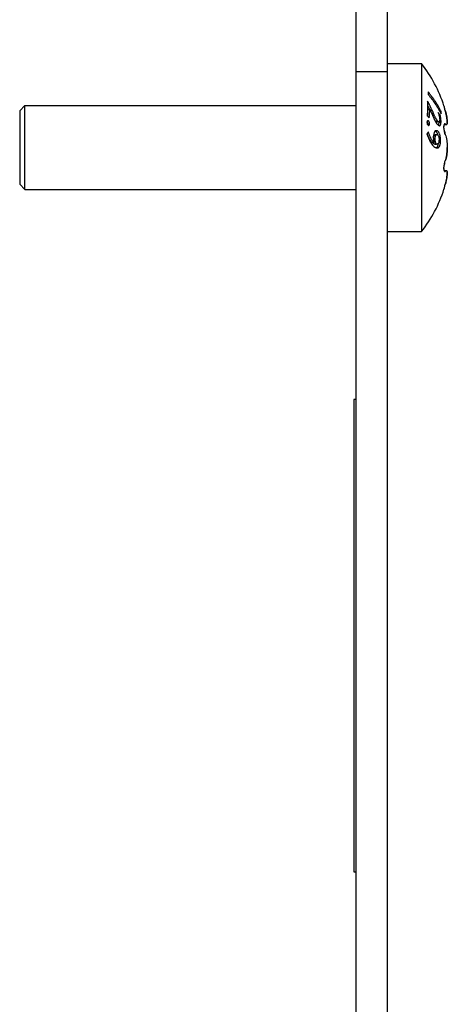
# Model space of a CAD drawing. Units: millimetres. Extents: x -262 to 1802, y -673 to 49.
# Drawn here: x -34 to 7, y -188 to -94 of the extents above; entities that cross this region are included whole.
import ezdxf

# ---------------------------------------------------------------- set-up
doc = ezdxf.new("R2010")
doc.units = ezdxf.units.MM
doc.layers.add('02-Rigging element 2D', color=6, linetype='Continuous')

msp = doc.modelspace()

# ---------------------------------------------------------------- linework, layer by layer
at = {"layer": '02-Rigging element 2D'}
for p, q in [((-1.5, 0), (-1.5, -581.558)), ((1.5, -581.558), (1.5, 0))]:
    msp.add_line(p, q, dxfattribs=at)
at = {"layer": '02-Rigging element 2D', "color": 241}
for p, q in [((1.5, -98), (4.747, -98)), ((4.747, -98), (4.747, -114)), ((1.5, -98.785), (-1.5, -98.785)), ((-33.5, -102.5), (-33, -102)), ((-33, -110), (-33, -102)), ((-33, -102), (-1.5, -102)), ((-33.5, -102.5), (-33.5, -109.5)), ((5.333, -103.802), (5.333, -103.802)), ((6.402, -103.539), (6.219, -103.577)), ((6.387, -103.802), (6.387, -103.802)), ((6.897, -103.802), (7.104, -103.802)), ((7.001, -103.735), (6.923, -103.735)), ((6.897, -108.198), (7.109, -108.198)), ((6.923, -108.265), (7.001, -108.265)), ((-33.5, -109.5), (-33, -110)), ((-33, -110), (-1.5, -110)), ((1.5, -114), (4.747, -114)), ((-1.7, -130), (-1.7, -175)), ((-1.5, -130), (-1.7, -130)), ((-1.7, -175), (-1.5, -175))]:
    msp.add_line(p, q, dxfattribs=at)
for start, end in [(17.80445, 37.97987), (322.02013, 342.19555)]:
    msp.add_arc((-5.5, -106), 13, start, end, dxfattribs=at)
for points, degree in [([(5.385, -100.703), (5.382, -100.779), (5.377, -100.855), (5.371, -100.931)], 3), ([(5.273, -102.975), (5.345, -103.036), (5.413, -103.095), (5.479, -103.154)], 3), ([(5.325, -103.019), (5.341, -102.805), (5.351, -102.593), (5.355, -102.383)], 3), ([(5.355, -102.383), (5.524, -102.327)], 1), ([(5.479, -103.154), (5.505, -102.874), (5.52, -102.6), (5.524, -102.327)], 3), ([(5.709, -102.747), (5.862, -102.703)], 1), ([(6.514, -102.894), (6.453, -102.813), (6.388, -102.729), (6.316, -102.642)], 3), ([(6.408, -102.921), (6.514, -102.894)], 1), ([(6.496, -102.592), (6.611, -102.559)], 1), ([(6.599, -102.79), (6.605, -102.712), (6.609, -102.636), (6.611, -102.559)], 3), ([(5.292, -103.468), (5.386, -103.446)], 1), ([(5.329, -103.822), (5.332, -103.807), (5.336, -103.789), (5.34, -103.766)], 3), ([(5.34, -103.766), (5.509, -103.731)], 1), ([(6.075, -103.494), (6.256, -103.455)], 1), ([(6.274, -103.47), (6.274, -103.47), (6.274, -103.47), (6.274, -103.47)], 3), ([(6.414, -103.579), (6.413, -103.563), (6.413, -103.549), (6.413, -103.535)], 3), ([(6.414, -103.579), (6.6, -103.541)], 1), ([(6.878, -103.989), (6.877, -104), (6.877, -104.012), (6.877, -104.023)], 3), ([(5.386, -104.52), (5.342, -104.581), (5.297, -104.643), (5.249, -104.706)], 3), ([(6.05, -104.767), (6.23, -104.748)], 1), ([(6.108, -104.398), (6.206, -104.384)], 1), ([(6.108, -104.812), (6.108, -104.812), (6.108, -104.812), (6.108, -104.812)], 3), ([(6.909, -104.375), (6.931, -104.515), (6.964, -104.646), (7.001, -104.743)], 3), ([(5.744, -105.513), (5.92, -105.505)], 1), ([(5.871, -105.153), (6.038, -105.14)], 1), ([(5.928, -105.633), (6.107, -105.628)], 1), ([(5.934, -105.639), (5.932, -105.637), (5.93, -105.635), (5.928, -105.633)], 3), ([(5.934, -105.639), (6.113, -105.633)], 1), ([(5.998, -105.68), (6.177, -105.675)], 1), ([(6.113, -105.633), (6.111, -105.631), (6.109, -105.629), (6.107, -105.628)], 3), ([(6.407, -105.342), (6.557, -105.334)], 1), ([(6.929, -107.513), (6.922, -107.549), (6.915, -107.586), (6.909, -107.623)], 3), ([(6.877, -107.977), (6.877, -108.001), (6.878, -108.025), (6.879, -108.047)], 3)]:
    msp.add_open_spline(points, degree=degree, dxfattribs=at)
for points, knots in [([(5.371, -100.931), (5.428, -101.001), (5.487, -101.073), (5.577, -101.188), (5.607, -101.227), (5.645, -101.276), (5.653, -101.287), (5.667, -101.305), (5.673, -101.314), (5.694, -101.341), (5.707, -101.359), (5.83, -101.524), (5.939, -101.679), (6.05, -101.847), (6.054, -101.853), (6.061, -101.865), (6.065, -101.87), (6.076, -101.887), (6.083, -101.898), (6.104, -101.93), (6.118, -101.952), (6.159, -102.015), (6.185, -102.057), (6.259, -102.176), (6.303, -102.251), (6.354, -102.339), (6.364, -102.356), (6.375, -102.375), (6.376, -102.377), (6.379, -102.381), (6.38, -102.384), (6.385, -102.392), (6.388, -102.398), (6.398, -102.414), (6.404, -102.425), (6.434, -102.48), (6.457, -102.522), (6.524, -102.643), (6.563, -102.719), (6.599, -102.79)], [0, 0, 0, 0, 0.125, 0.125, 0.1875, 0.1875, 0.203125, 0.203125, 0.21875, 0.21875, 0.25, 0.25, 0.5, 0.5, 0.507813, 0.507813, 0.515625, 0.515625, 0.53125, 0.53125, 0.5625, 0.5625, 0.625, 0.625, 0.75, 0.75, 0.78125, 0.78125, 0.785156, 0.785156, 0.789063, 0.789063, 0.796875, 0.796875, 0.8125, 0.8125, 0.875, 0.875, 1, 1, 1, 1]), ([(6.611, -102.559), (6.545, -102.429), (6.461, -102.27), (6.35, -102.079), (6.348, -102.077), (6.345, -102.072), (6.344, -102.069), (6.34, -102.062), (6.337, -102.057), (6.328, -102.042), (6.322, -102.032), (6.304, -102.002), (6.292, -101.982), (6.257, -101.923), (6.233, -101.884), (6.198, -101.827), (6.185, -101.807), (6.16, -101.768), (6.148, -101.749), (6.111, -101.691), (6.085, -101.652), (6.008, -101.536), (5.956, -101.459), (5.901, -101.38), (5.901, -101.38), (5.9, -101.379), (5.9, -101.378), (5.898, -101.376), (5.897, -101.374), (5.894, -101.37), (5.892, -101.367), (5.885, -101.357), (5.88, -101.35), (5.865, -101.328), (5.852, -101.311), (5.811, -101.253), (5.778, -101.207), (5.735, -101.149), (5.733, -101.147), (5.729, -101.141), (5.727, -101.138), (5.72, -101.13), (5.716, -101.124), (5.704, -101.108), (5.696, -101.097), (5.671, -101.064), (5.655, -101.043), (5.608, -100.981), (5.577, -100.942), (5.488, -100.83), (5.434, -100.763), (5.385, -100.703)], [0, 0, 0, 0, 0.25, 0.25, 0.253906, 0.253906, 0.257812, 0.257812, 0.265625, 0.265625, 0.28125, 0.28125, 0.3125, 0.3125, 0.375, 0.375, 0.40625, 0.40625, 0.4375, 0.4375, 0.5, 0.5, 0.625, 0.625, 0.626953, 0.626953, 0.628906, 0.628906, 0.632813, 0.632813, 0.640625, 0.640625, 0.65625, 0.65625, 0.6875, 0.6875, 0.75, 0.75, 0.753906, 0.753906, 0.757812, 0.757812, 0.765625, 0.765625, 0.78125, 0.78125, 0.8125, 0.8125, 0.875, 0.875, 1, 1, 1, 1]), ([(5.312, -101.571), (5.322, -101.804), (5.323, -102.035), (5.31, -102.497), (5.296, -102.732), (5.273, -102.975)], [0, 0, 0, 0, 0.5, 0.5, 1, 1, 1, 1]), ([(5.862, -102.703), (5.826, -102.616), (5.784, -102.52), (5.713, -102.362), (5.69, -102.31), (5.646, -102.215), (5.625, -102.17), (5.602, -102.122), (5.599, -102.116), (5.593, -102.104), (5.59, -102.098), (5.582, -102.08), (5.576, -102.068), (5.558, -102.032), (5.547, -102.009), (5.511, -101.938), (5.487, -101.892), (5.46, -101.84), (5.458, -101.836), (5.452, -101.826), (5.45, -101.82), (5.441, -101.805), (5.436, -101.794), (5.418, -101.762), (5.406, -101.74), (5.368, -101.671), (5.341, -101.622), (5.312, -101.571)], [0, 0, 0, 0, 0.25, 0.25, 0.375, 0.375, 0.5, 0.5, 0.515625, 0.515625, 0.53125, 0.53125, 0.5625, 0.5625, 0.625, 0.625, 0.75, 0.75, 0.765625, 0.765625, 0.78125, 0.78125, 0.8125, 0.8125, 0.875, 0.875, 1, 1, 1, 1]), ([(5.502, -102.334), (5.5, -102.329), (5.498, -102.325), (5.485, -102.296), (5.469, -102.262), (5.454, -102.23), (5.444, -102.208), (5.44, -102.199), (5.411, -102.14), (5.377, -102.07), (5.339, -101.995), (5.324, -101.966), (5.321, -101.96)], [0.3628221, 0.3628221, 0.3628221, 0.3628221, 0.375, 0.375, 0.4375, 0.46875, 0.46875, 0.5, 0.5, 0.625, 0.6875, 0.7040955, 0.7040955, 0.7040955, 0.7040955]), ([(7.001, -102.479), (6.966, -102.351), (6.935, -102.237), (6.89, -102.072), (6.877, -102.025), (6.877, -102.025)], [0, 0, 0, 0, 0.0004015534, 0.0004015534, 0.0008031068, 0.0008031068, 0.0008031068, 0.0008031068]), ([(5.524, -102.327), (5.558, -102.401), (5.618, -102.537), (5.703, -102.733), (5.705, -102.738), (5.709, -102.748), (5.712, -102.753), (5.718, -102.768), (5.722, -102.777), (5.735, -102.806), (5.743, -102.825), (5.767, -102.88), (5.782, -102.915), (5.825, -103.013), (5.85, -103.071), (5.873, -103.123), (5.875, -103.126), (5.877, -103.131), (5.878, -103.133), (5.881, -103.14), (5.883, -103.145), (5.89, -103.159), (5.894, -103.168), (5.906, -103.195), (5.913, -103.212), (5.935, -103.26), (5.948, -103.288), (5.96, -103.313), (5.962, -103.316), (5.964, -103.32), (5.965, -103.322), (5.968, -103.329), (5.97, -103.333), (5.976, -103.345), (5.98, -103.353), (5.991, -103.377), (5.999, -103.392), (6.021, -103.436), (6.036, -103.463), (6.063, -103.512), (6.078, -103.536), (6.109, -103.587), (6.125, -103.613), (6.144, -103.64), (6.144, -103.64), (6.144, -103.641), (6.144, -103.641), (6.145, -103.642), (6.145, -103.643), (6.147, -103.645), (6.148, -103.647), (6.151, -103.652), (6.154, -103.656), (6.162, -103.668), (6.169, -103.678), (6.193, -103.713), (6.213, -103.742), (6.238, -103.778)], [0, 0, 0, 0, 0.25, 0.25, 0.257812, 0.257812, 0.265625, 0.265625, 0.28125, 0.28125, 0.3125, 0.3125, 0.375, 0.375, 0.5, 0.5, 0.503906, 0.503906, 0.507812, 0.507812, 0.515625, 0.515625, 0.53125, 0.53125, 0.5625, 0.5625, 0.625, 0.625, 0.628906, 0.628906, 0.632812, 0.632812, 0.640625, 0.640625, 0.65625, 0.65625, 0.6875, 0.6875, 0.75, 0.75, 0.8125, 0.8125, 0.875, 0.875, 0.876953, 0.876953, 0.878906, 0.878906, 0.882812, 0.882812, 0.890625, 0.890625, 0.90625, 0.90625, 0.9375, 0.9375, 1, 1, 1, 1]), ([(6.256, -103.455), (6.205, -103.374), (6.17, -103.32), (6.154, -103.293), (6.153, -103.292), (6.152, -103.29), (6.151, -103.289), (6.15, -103.286), (6.148, -103.284), (6.145, -103.279), (6.143, -103.275), (6.136, -103.264), (6.132, -103.256), (6.118, -103.234), (6.11, -103.219), (6.085, -103.175), (6.069, -103.146), (6.05, -103.109), (6.047, -103.103), (6.04, -103.089), (6.036, -103.082), (6.025, -103.059), (6.017, -103.043), (5.993, -102.993), (5.976, -102.956), (5.957, -102.914), (5.956, -102.913), (5.955, -102.909), (5.954, -102.907), (5.952, -102.902), (5.95, -102.898), (5.945, -102.887), (5.941, -102.878), (5.929, -102.852), (5.92, -102.832), (5.909, -102.808), (5.907, -102.803), (5.904, -102.796), (5.903, -102.793), (5.898, -102.783), (5.895, -102.776), (5.887, -102.759), (5.883, -102.748), (5.871, -102.721), (5.865, -102.709), (5.862, -102.703)], [0, 0, 0, 0, 0.25, 0.25, 0.253906, 0.253906, 0.257812, 0.257812, 0.265625, 0.265625, 0.28125, 0.28125, 0.3125, 0.3125, 0.375, 0.375, 0.5, 0.5, 0.53125, 0.53125, 0.5625, 0.5625, 0.625, 0.625, 0.75, 0.75, 0.757812, 0.757812, 0.765625, 0.765625, 0.78125, 0.78125, 0.8125, 0.8125, 0.875, 0.875, 0.882812, 0.882812, 0.890625, 0.890625, 0.90625, 0.90625, 0.9375, 0.9375, 1, 1, 1, 1]), ([(6.316, -102.642), (6.342, -102.712), (6.362, -102.768), (6.376, -102.812), (6.377, -102.814), (6.378, -102.818), (6.378, -102.82), (6.38, -102.826), (6.381, -102.83), (6.385, -102.841), (6.387, -102.848), (6.394, -102.87), (6.398, -102.885), (6.41, -102.928), (6.417, -102.955), (6.434, -103.034), (6.444, -103.091), (6.454, -103.156), (6.454, -103.157), (6.454, -103.16), (6.454, -103.161), (6.455, -103.166), (6.455, -103.169), (6.457, -103.178), (6.457, -103.184), (6.46, -103.204), (6.461, -103.217), (6.467, -103.261), (6.47, -103.293), (6.474, -103.328)], [0, 0, 0, 0, 0.25, 0.25, 0.257812, 0.257812, 0.265625, 0.265625, 0.28125, 0.28125, 0.3125, 0.3125, 0.375, 0.375, 0.5, 0.5, 0.75, 0.75, 0.757813, 0.757813, 0.765625, 0.765625, 0.78125, 0.78125, 0.8125, 0.8125, 0.875, 0.875, 1, 1, 1, 1]), ([(6.6, -103.541), (6.598, -103.479), (6.597, -103.428), (6.594, -103.385), (6.594, -103.38), (6.594, -103.374), (6.593, -103.37), (6.593, -103.36), (6.592, -103.353), (6.591, -103.333), (6.589, -103.319), (6.586, -103.28), (6.583, -103.254), (6.576, -103.204), (6.572, -103.178), (6.562, -103.123), (6.557, -103.094), (6.55, -103.059), (6.549, -103.058), (6.548, -103.052), (6.548, -103.049), (6.546, -103.04), (6.544, -103.034), (6.54, -103.015), (6.538, -103.001), (6.528, -102.959), (6.521, -102.928), (6.514, -102.894)], [0, 0, 0, 0, 0.25, 0.25, 0.265625, 0.265625, 0.28125, 0.28125, 0.3125, 0.3125, 0.375, 0.375, 0.5, 0.5, 0.625, 0.625, 0.75, 0.75, 0.765625, 0.765625, 0.78125, 0.78125, 0.8125, 0.8125, 0.875, 0.875, 1, 1, 1, 1]), ([(7.001, -103.735), (7.061, -103.799), (7.109, -103.818), (7.159, -103.776), (7.171, -103.751), (7.189, -103.677), (7.193, -103.628), (7.193, -103.451), (7.176, -103.29), (7.126, -103.01), (7.106, -102.909), (7.058, -102.699), (7.031, -102.591), (7.001, -102.479)], [0, 0, 0, 0, 0.000703253, 0.000703253, 0.001054879, 0.001054879, 0.001406505, 0.001406505, 0.002109758, 0.002109758, 0.002461384, 0.002461384, 0.002813011, 0.002813011, 0.002813011, 0.002813011]), ([(7.001, -102.479), (7.061, -102.703), (7.109, -102.912), (7.159, -103.195), (7.171, -103.281), (7.189, -103.437), (7.193, -103.508), (7.193, -103.685), (7.176, -103.762), (7.133, -103.798), (7.121, -103.802), (7.109, -103.802)], [0, 0, 0, 0, 0.000703253, 0.000703253, 0.001054879, 0.001054879, 0.001406505, 0.001406505, 0.002109758, 0.002109758, 0.002321571, 0.002321571, 0.002321571, 0.002321571]), ([(5.386, -103.446), (5.364, -103.441), (5.347, -103.439), (5.337, -103.439), (5.335, -103.439), (5.333, -103.44), (5.332, -103.44), (5.329, -103.44), (5.327, -103.441), (5.322, -103.442), (5.318, -103.443), (5.308, -103.448), (5.303, -103.453), (5.289, -103.471), (5.281, -103.489), (5.274, -103.517), (5.274, -103.517), (5.273, -103.519), (5.273, -103.52), (5.272, -103.523), (5.271, -103.526), (5.27, -103.533), (5.268, -103.539), (5.264, -103.558), (5.261, -103.574), (5.258, -103.592)], [0, 0, 0, 0, 0.25, 0.25, 0.265625, 0.265625, 0.28125, 0.28125, 0.3125, 0.3125, 0.375, 0.375, 0.5, 0.5, 0.75, 0.75, 0.765625, 0.765625, 0.78125, 0.78125, 0.8125, 0.8125, 0.875, 0.875, 1, 1, 1, 1]), ([(5.258, -103.592), (5.262, -103.634), (5.265, -103.664), (5.268, -103.684), (5.269, -103.686), (5.269, -103.69), (5.27, -103.692), (5.271, -103.698), (5.272, -103.702), (5.274, -103.712), (5.276, -103.719), (5.281, -103.739), (5.285, -103.751), (5.3, -103.782), (5.313, -103.803), (5.331, -103.825), (5.331, -103.825), (5.333, -103.826), (5.333, -103.827), (5.335, -103.83), (5.337, -103.832), (5.342, -103.837), (5.346, -103.841), (5.358, -103.854), (5.368, -103.865), (5.379, -103.876)], [0, 0, 0, 0, 0.25, 0.25, 0.265625, 0.265625, 0.28125, 0.28125, 0.3125, 0.3125, 0.375, 0.375, 0.5, 0.5, 0.75, 0.75, 0.765625, 0.765625, 0.78125, 0.78125, 0.8125, 0.8125, 0.875, 0.875, 1, 1, 1, 1]), ([(5.34, -103.766), (5.338, -103.746), (5.337, -103.729), (5.334, -103.706), (5.333, -103.696), (5.331, -103.687), (5.331, -103.681), (5.33, -103.68), (5.325, -103.645), (5.317, -103.618), (5.303, -103.588), (5.294, -103.572), (5.282, -103.554), (5.276, -103.547), (5.273, -103.542), (5.27, -103.539), (5.269, -103.537)], [0, 0, 0, 0, 0.125, 0.125, 0.1875, 0.21875, 0.21875, 0.25, 0.25, 0.5, 0.5, 0.625, 0.6875, 0.71875, 0.71875, 0.745665, 0.745665, 0.745665, 0.745665]), ([(5.379, -103.876), (5.39, -103.879), (5.4, -103.881), (5.413, -103.883), (5.417, -103.883), (5.422, -103.884), (5.423, -103.884), (5.425, -103.884), (5.426, -103.884), (5.428, -103.884), (5.428, -103.884), (5.446, -103.883), (5.459, -103.877), (5.473, -103.859), (5.478, -103.852), (5.484, -103.838), (5.486, -103.832), (5.489, -103.824), (5.49, -103.821), (5.491, -103.817), (5.491, -103.815), (5.492, -103.812), (5.493, -103.81), (5.498, -103.792), (5.503, -103.766), (5.509, -103.731)], [0, 0, 0, 0, 0.125, 0.125, 0.1875, 0.1875, 0.21875, 0.21875, 0.234375, 0.234375, 0.25, 0.25, 0.5, 0.5, 0.625, 0.625, 0.6875, 0.6875, 0.71875, 0.71875, 0.734375, 0.734375, 0.75, 0.75, 1, 1, 1, 1]), ([(5.509, -103.731), (5.506, -103.691), (5.502, -103.66), (5.499, -103.639), (5.498, -103.636), (5.498, -103.632), (5.497, -103.63), (5.496, -103.624), (5.495, -103.621), (5.493, -103.61), (5.491, -103.603), (5.486, -103.583), (5.481, -103.571), (5.467, -103.539), (5.454, -103.519), (5.435, -103.497), (5.435, -103.497), (5.434, -103.495), (5.433, -103.494), (5.431, -103.491), (5.429, -103.49), (5.424, -103.484), (5.42, -103.48), (5.408, -103.467), (5.398, -103.457), (5.386, -103.446)], [0, 0, 0, 0, 0.25, 0.25, 0.265625, 0.265625, 0.28125, 0.28125, 0.3125, 0.3125, 0.375, 0.375, 0.5, 0.5, 0.75, 0.75, 0.765625, 0.765625, 0.78125, 0.78125, 0.8125, 0.8125, 0.875, 0.875, 1, 1, 1, 1]), ([(6.075, -103.494), (6.05, -103.454), (6.029, -103.421), (6.004, -103.381), (5.993, -103.364), (5.983, -103.348), (5.979, -103.341), (5.977, -103.339), (5.976, -103.337), (5.976, -103.337), (5.969, -103.325), (5.962, -103.315), (5.956, -103.305)], [0, 0, 0, 0, 0.125, 0.125, 0.1875, 0.21875, 0.234375, 0.2421875, 0.2421875, 0.25, 0.25, 0.2930547, 0.2930547, 0.2930547, 0.2930547]), ([(6.219, -103.577), (6.213, -103.578), (6.205, -103.578), (6.192, -103.574), (6.182, -103.571), (6.171, -103.565), (6.166, -103.563), (6.162, -103.561), (6.16, -103.559), (6.141, -103.547), (6.114, -103.526), (6.075, -103.494)], [0.533502, 0.533502, 0.533502, 0.533502, 0.625, 0.625, 0.6875, 0.71875, 0.734375, 0.734375, 0.75, 0.75, 1, 1, 1, 1]), ([(6.238, -103.778), (6.27, -103.806), (6.293, -103.826), (6.308, -103.839), (6.309, -103.84), (6.311, -103.841), (6.311, -103.842), (6.314, -103.844), (6.315, -103.845), (6.32, -103.849), (6.323, -103.851), (6.332, -103.858), (6.338, -103.863), (6.354, -103.875), (6.364, -103.882), (6.375, -103.889), (6.377, -103.89), (6.379, -103.891), (6.381, -103.892), (6.385, -103.895), (6.388, -103.896), (6.396, -103.9), (6.401, -103.903), (6.417, -103.909), (6.426, -103.912), (6.438, -103.914), (6.441, -103.915), (6.445, -103.915), (6.448, -103.915), (6.455, -103.915), (6.46, -103.915), (6.474, -103.913), (6.483, -103.909), (6.5, -103.9), (6.508, -103.893), (6.524, -103.877), (6.531, -103.868), (6.551, -103.835), (6.562, -103.807), (6.572, -103.77), (6.573, -103.767), (6.574, -103.759), (6.575, -103.755), (6.578, -103.742), (6.58, -103.734), (6.584, -103.706), (6.587, -103.686), (6.59, -103.662), (6.59, -103.661), (6.59, -103.656), (6.591, -103.654), (6.591, -103.648), (6.592, -103.644), (6.593, -103.63), (6.594, -103.62), (6.596, -103.589), (6.598, -103.566), (6.6, -103.541)], [0, 0, 0, 0, 0.125, 0.125, 0.128906, 0.128906, 0.132812, 0.132812, 0.140625, 0.140625, 0.15625, 0.15625, 0.1875, 0.1875, 0.25, 0.25, 0.257812, 0.257812, 0.265625, 0.265625, 0.28125, 0.28125, 0.3125, 0.3125, 0.375, 0.375, 0.390625, 0.390625, 0.40625, 0.40625, 0.4375, 0.4375, 0.5, 0.5, 0.5625, 0.5625, 0.625, 0.625, 0.75, 0.75, 0.765625, 0.765625, 0.78125, 0.78125, 0.8125, 0.8125, 0.875, 0.875, 0.882813, 0.882813, 0.890625, 0.890625, 0.90625, 0.90625, 0.9375, 0.9375, 1, 1, 1, 1]), ([(6.474, -103.328), (6.466, -103.389), (6.459, -103.435), (6.451, -103.464), (6.451, -103.466), (6.45, -103.468), (6.45, -103.47), (6.449, -103.473), (6.448, -103.476), (6.446, -103.483), (6.444, -103.487), (6.44, -103.499), (6.436, -103.506), (6.426, -103.525), (6.418, -103.533), (6.405, -103.539), (6.401, -103.539), (6.391, -103.54), (6.386, -103.539), (6.368, -103.535), (6.355, -103.529), (6.34, -103.52), (6.34, -103.519), (6.339, -103.519), (6.338, -103.518), (6.336, -103.517), (6.335, -103.516), (6.331, -103.514), (6.328, -103.512), (6.32, -103.506), (6.314, -103.501), (6.292, -103.485), (6.276, -103.471), (6.256, -103.455)], [0, 0, 0, 0, 0.25, 0.25, 0.257812, 0.257812, 0.265625, 0.265625, 0.28125, 0.28125, 0.3125, 0.3125, 0.375, 0.375, 0.5, 0.5, 0.5625, 0.5625, 0.625, 0.625, 0.75, 0.75, 0.757812, 0.757812, 0.765625, 0.765625, 0.78125, 0.78125, 0.8125, 0.8125, 0.875, 0.875, 1, 1, 1, 1]), ([(6.359, -103.878), (6.363, -103.871), (6.37, -103.856), (6.376, -103.839), (6.381, -103.824), (6.383, -103.816), (6.389, -103.794), (6.392, -103.778), (6.397, -103.751), (6.399, -103.736), (6.401, -103.721), (6.402, -103.711), (6.403, -103.704), (6.407, -103.67), (6.41, -103.629), (6.414, -103.579)], [0.6460123, 0.6460123, 0.6460123, 0.6460123, 0.6875, 0.71875, 0.71875, 0.75, 0.75, 0.8125, 0.8125, 0.84375, 0.859375, 0.859375, 0.875, 0.875, 1, 1, 1, 1]), ([(7.001, -104.743), (6.966, -104.652), (6.935, -104.532), (6.89, -104.268), (6.877, -104.129), (6.877, -103.897), (6.89, -103.804), (6.935, -103.706), (6.966, -103.7), (7.001, -103.735)], [-0.00048894, -0.00048894, -0.00048894, -0.00048894, -0.000087751, -0.000087751, 0.000313438, 0.000313438, 0.000714627, 0.000714627, 0.001115816, 0.001115816, 0.001115816, 0.001115816]), ([(5.249, -104.706), (5.254, -104.719), (5.261, -104.736), (5.277, -104.776), (5.286, -104.801), (5.307, -104.854), (5.316, -104.877), (5.327, -104.907), (5.331, -104.916), (5.336, -104.929), (5.337, -104.933), (5.34, -104.939), (5.34, -104.94), (5.341, -104.943), (5.342, -104.944), (5.342, -104.946), (5.343, -104.946), (5.361, -104.992), (5.377, -105.033), (5.402, -105.091), (5.41, -105.11), (5.421, -105.136), (5.425, -105.145), (5.431, -105.158), (5.433, -105.162), (5.437, -105.171), (5.438, -105.174), (5.475, -105.256), (5.51, -105.328), (5.565, -105.429), (5.583, -105.462), (5.61, -105.509), (5.619, -105.525), (5.633, -105.547), (5.638, -105.555), (5.645, -105.566), (5.647, -105.57), (5.652, -105.577), (5.654, -105.58), (5.698, -105.65), (5.739, -105.708), (5.799, -105.782), (5.818, -105.805), (5.847, -105.836), (5.857, -105.846), (5.876, -105.865), (5.885, -105.874), (5.914, -105.901), (5.934, -105.917), (5.965, -105.94), (5.976, -105.947), (5.992, -105.957), (5.997, -105.96), (6.006, -105.965), (6.008, -105.967), (6.012, -105.969), (6.014, -105.97), (6.016, -105.971), (6.016, -105.972), (6.018, -105.972), (6.019, -105.973), (6.041, -105.986), (6.083, -106.006), (6.143, -106.033)], [0, 0, 0, 0, 0.03125, 0.03125, 0.0625, 0.0625, 0.09375, 0.09375, 0.109375, 0.109375, 0.117188, 0.117188, 0.121094, 0.121094, 0.123047, 0.123047, 0.125, 0.125, 0.1875, 0.1875, 0.21875, 0.21875, 0.234375, 0.234375, 0.242188, 0.242188, 0.25, 0.25, 0.375, 0.375, 0.4375, 0.4375, 0.46875, 0.46875, 0.484375, 0.484375, 0.492188, 0.492188, 0.5, 0.5, 0.625, 0.625, 0.6875, 0.6875, 0.71875, 0.71875, 0.75, 0.75, 0.8125, 0.8125, 0.84375, 0.84375, 0.859375, 0.859375, 0.867188, 0.867188, 0.871094, 0.871094, 0.873047, 0.873047, 0.875, 0.875, 1, 1, 1, 1]), ([(5.744, -105.513), (5.719, -105.485), (5.694, -105.457), (5.644, -105.4), (5.621, -105.371), (5.57, -105.303), (5.546, -105.268), (5.513, -105.214), (5.497, -105.185), (5.477, -105.148), (5.469, -105.132), (5.463, -105.121), (5.46, -105.114), (5.439, -105.074), (5.42, -105.033), (5.389, -104.964), (5.373, -104.928), (5.354, -104.883), (5.344, -104.859), (5.34, -104.849), (5.337, -104.842), (5.335, -104.837), (5.327, -104.817), (5.319, -104.796), (5.304, -104.76), (5.297, -104.741), (5.288, -104.72), (5.282, -104.705), (5.28, -104.699), (5.275, -104.685), (5.273, -104.681), (5.271, -104.677)], [0, 0, 0, 0, 0.125, 0.125, 0.25, 0.25, 0.375, 0.375, 0.4375, 0.46875, 0.484375, 0.484375, 0.5, 0.5, 0.625, 0.625, 0.6875, 0.71875, 0.734375, 0.7421875, 0.7421875, 0.75, 0.75, 0.8125, 0.8125, 0.84375, 0.859375, 0.859375, 0.875, 0.875, 0.8829207, 0.8829207, 0.8829207, 0.8829207]), ([(5.92, -105.505), (5.869, -105.449), (5.818, -105.393), (5.756, -105.31), (5.743, -105.292), (5.719, -105.256), (5.708, -105.238), (5.674, -105.183), (5.652, -105.142), (5.627, -105.093), (5.626, -105.091), (5.624, -105.087), (5.623, -105.084), (5.619, -105.077), (5.617, -105.072), (5.61, -105.058), (5.605, -105.048), (5.59, -105.017), (5.58, -104.995), (5.549, -104.925), (5.527, -104.873), (5.503, -104.815), (5.503, -104.814), (5.502, -104.812), (5.501, -104.811), (5.5, -104.807), (5.499, -104.805), (5.496, -104.798), (5.494, -104.793), (5.488, -104.777), (5.483, -104.765), (5.468, -104.729), (5.457, -104.701), (5.443, -104.665), (5.441, -104.66), (5.438, -104.652), (5.436, -104.648), (5.431, -104.635), (5.428, -104.627), (5.419, -104.604), (5.414, -104.591), (5.399, -104.553), (5.391, -104.534), (5.386, -104.52)], [0, 0, 0, 0, 0.25, 0.25, 0.3125, 0.3125, 0.375, 0.375, 0.5, 0.5, 0.507812, 0.507812, 0.515625, 0.515625, 0.53125, 0.53125, 0.5625, 0.5625, 0.625, 0.625, 0.75, 0.75, 0.753906, 0.753906, 0.757812, 0.757812, 0.765625, 0.765625, 0.78125, 0.78125, 0.8125, 0.8125, 0.875, 0.875, 0.882812, 0.882812, 0.890625, 0.890625, 0.90625, 0.90625, 0.9375, 0.9375, 1, 1, 1, 1]), ([(6.206, -104.384), (6.17, -104.387), (6.147, -104.39), (6.137, -104.392), (6.137, -104.392), (6.136, -104.392), (6.135, -104.392), (6.134, -104.392), (6.134, -104.392), (6.131, -104.393), (6.13, -104.393), (6.125, -104.394), (6.122, -104.395), (6.113, -104.396), (6.107, -104.398), (6.091, -104.402), (6.081, -104.406), (6.071, -104.41), (6.069, -104.411), (6.066, -104.412), (6.065, -104.413), (6.061, -104.415), (6.058, -104.416), (6.05, -104.42), (6.045, -104.424), (6.031, -104.433), (6.022, -104.441), (6.009, -104.453), (6.004, -104.458), (5.996, -104.468), (5.992, -104.474), (5.98, -104.491), (5.973, -104.505), (5.964, -104.523), (5.963, -104.525), (5.96, -104.532), (5.959, -104.536), (5.955, -104.546), (5.952, -104.554), (5.944, -104.578), (5.938, -104.595), (5.923, -104.653), (5.914, -104.698), (5.905, -104.753), (5.905, -104.755), (5.904, -104.76), (5.903, -104.762), (5.902, -104.77), (5.901, -104.775), (5.899, -104.791), (5.897, -104.803), (5.892, -104.839), (5.888, -104.866), (5.884, -104.902), (5.883, -104.908), (5.881, -104.92), (5.88, -104.927), (5.878, -104.946), (5.876, -104.958), (5.872, -104.997), (5.868, -105.022), (5.865, -105.048)], [0, 0, 0, 0, 0.125, 0.125, 0.126953, 0.126953, 0.128906, 0.128906, 0.132812, 0.132812, 0.140625, 0.140625, 0.15625, 0.15625, 0.1875, 0.1875, 0.25, 0.25, 0.257812, 0.257812, 0.265625, 0.265625, 0.28125, 0.28125, 0.3125, 0.3125, 0.375, 0.375, 0.40625, 0.40625, 0.4375, 0.4375, 0.5, 0.5, 0.515625, 0.515625, 0.53125, 0.53125, 0.5625, 0.5625, 0.625, 0.625, 0.75, 0.75, 0.757813, 0.757813, 0.765625, 0.765625, 0.78125, 0.78125, 0.8125, 0.8125, 0.875, 0.875, 0.890625, 0.890625, 0.90625, 0.90625, 0.9375, 0.9375, 1, 1, 1, 1]), ([(5.865, -105.048), (5.868, -105.107), (5.87, -105.146), (5.872, -105.165), (5.872, -105.167), (5.872, -105.17), (5.872, -105.171), (5.872, -105.175), (5.872, -105.178), (5.873, -105.186), (5.873, -105.191), (5.875, -105.206), (5.875, -105.216), (5.878, -105.245), (5.88, -105.263), (5.884, -105.297), (5.887, -105.314), (5.892, -105.352), (5.896, -105.372), (5.9, -105.394), (5.899, -105.394), (5.9, -105.395), (5.9, -105.395), (5.9, -105.397), (5.9, -105.398), (5.901, -105.402), (5.901, -105.405), (5.903, -105.414), (5.904, -105.422), (5.91, -105.45), (5.914, -105.475), (5.92, -105.505)], [0, 0, 0, 0, 0.25, 0.25, 0.257812, 0.257812, 0.265625, 0.265625, 0.28125, 0.28125, 0.3125, 0.3125, 0.375, 0.375, 0.5, 0.5, 0.625, 0.625, 0.75, 0.75, 0.757812, 0.757812, 0.765625, 0.765625, 0.78125, 0.78125, 0.8125, 0.8125, 0.875, 0.875, 1, 1, 1, 1]), ([(5.867, -105.078), (5.867, -105.075), (5.867, -105.072), (5.867, -105.069), (5.868, -105.067), (5.868, -105.068), (5.869, -105.05), (5.871, -105.027), (5.874, -105.008), (5.875, -104.995), (5.876, -104.991), (5.885, -104.927), (5.897, -104.884), (5.918, -104.844), (5.927, -104.832), (5.943, -104.816), (5.951, -104.809), (5.96, -104.803), (5.967, -104.799), (5.971, -104.796), (5.979, -104.792), (5.986, -104.788), (5.994, -104.785), (5.997, -104.784), (5.998, -104.783), (6.001, -104.782), (6.003, -104.782), (6.016, -104.777), (6.03, -104.773), (6.05, -104.767)], [0.0941031, 0.0941031, 0.0941031, 0.0941031, 0.109375, 0.1171875, 0.1171875, 0.125, 0.125, 0.1875, 0.21875, 0.21875, 0.25, 0.25, 0.5, 0.5, 0.625, 0.625, 0.6875, 0.71875, 0.71875, 0.75, 0.75, 0.8125, 0.828125, 0.828125, 0.84375, 0.84375, 0.875, 0.875, 1, 1, 1, 1]), ([(6.038, -105.14), (6.042, -105.093), (6.044, -105.063), (6.045, -105.051), (6.046, -105.049), (6.046, -105.047), (6.046, -105.046), (6.046, -105.043), (6.046, -105.041), (6.047, -105.035), (6.047, -105.031), (6.048, -105.02), (6.049, -105.013), (6.051, -104.992), (6.053, -104.979), (6.055, -104.965), (6.056, -104.961), (6.057, -104.954), (6.057, -104.95), (6.059, -104.94), (6.06, -104.934), (6.064, -104.915), (6.066, -104.903), (6.075, -104.871), (6.082, -104.853), (6.105, -104.812), (6.125, -104.791), (6.154, -104.775), (6.155, -104.774), (6.158, -104.773), (6.16, -104.772), (6.164, -104.77), (6.167, -104.769), (6.176, -104.765), (6.183, -104.762), (6.191, -104.76), (6.191, -104.76), (6.191, -104.759), (6.192, -104.759), (6.192, -104.759), (6.193, -104.759), (6.194, -104.758), (6.195, -104.758), (6.199, -104.757), (6.202, -104.756), (6.212, -104.753), (6.22, -104.751), (6.23, -104.748)], [0, 0, 0, 0, 0.125, 0.125, 0.128906, 0.128906, 0.132812, 0.132812, 0.140625, 0.140625, 0.15625, 0.15625, 0.1875, 0.1875, 0.25, 0.25, 0.265625, 0.265625, 0.28125, 0.28125, 0.3125, 0.3125, 0.375, 0.375, 0.5, 0.5, 0.75, 0.75, 0.765625, 0.765625, 0.78125, 0.78125, 0.8125, 0.8125, 0.875, 0.875, 0.878906, 0.878906, 0.882812, 0.882812, 0.890625, 0.890625, 0.90625, 0.90625, 0.9375, 0.9375, 1, 1, 1, 1]), ([(6.304, -104.808), (6.302, -104.803), (6.301, -104.797), (6.292, -104.768), (6.285, -104.745), (6.261, -104.678), (6.243, -104.637), (6.214, -104.583), (6.199, -104.558), (6.183, -104.537), (6.173, -104.523), (6.166, -104.515), (6.152, -104.499), (6.137, -104.484), (6.117, -104.467), (6.106, -104.459), (6.101, -104.455), (6.098, -104.453), (6.096, -104.452), (6.084, -104.443), (6.068, -104.434), (6.048, -104.422)], [0.4222463, 0.4222463, 0.4222463, 0.4222463, 0.4375, 0.4375, 0.5, 0.5, 0.625, 0.625, 0.6875, 0.71875, 0.71875, 0.75, 0.75, 0.8125, 0.84375, 0.859375, 0.8671875, 0.8671875, 0.875, 0.875, 0.9680872, 0.9680872, 0.9680872, 0.9680872]), ([(6.557, -105.334), (6.554, -105.268), (6.55, -105.212), (6.546, -105.163), (6.545, -105.158), (6.545, -105.151), (6.545, -105.147), (6.544, -105.136), (6.543, -105.129), (6.541, -105.107), (6.54, -105.093), (6.535, -105.052), (6.532, -105.026), (6.528, -104.995), (6.527, -104.987), (6.525, -104.973), (6.524, -104.966), (6.521, -104.946), (6.519, -104.932), (6.512, -104.893), (6.507, -104.867), (6.496, -104.819), (6.49, -104.796), (6.476, -104.748), (6.469, -104.725), (6.445, -104.657), (6.427, -104.616), (6.397, -104.561), (6.387, -104.544), (6.366, -104.513), (6.355, -104.499), (6.341, -104.484), (6.339, -104.481), (6.334, -104.476), (6.331, -104.473), (6.324, -104.465), (6.318, -104.46), (6.301, -104.445), (6.289, -104.436), (6.276, -104.426), (6.275, -104.426), (6.274, -104.425), (6.274, -104.425), (6.272, -104.424), (6.271, -104.423), (6.268, -104.421), (6.266, -104.42), (6.259, -104.415), (6.253, -104.412), (6.236, -104.401), (6.222, -104.393), (6.206, -104.384)], [0, 0, 0, 0, 0.125, 0.125, 0.132812, 0.132812, 0.140625, 0.140625, 0.15625, 0.15625, 0.1875, 0.1875, 0.25, 0.25, 0.265625, 0.265625, 0.28125, 0.28125, 0.3125, 0.3125, 0.375, 0.375, 0.4375, 0.4375, 0.5, 0.5, 0.625, 0.625, 0.6875, 0.6875, 0.75, 0.75, 0.765625, 0.765625, 0.78125, 0.78125, 0.8125, 0.8125, 0.875, 0.875, 0.878906, 0.878906, 0.882812, 0.882812, 0.890625, 0.890625, 0.90625, 0.90625, 0.9375, 0.9375, 1, 1, 1, 1]), ([(6.23, -104.748), (6.239, -104.754), (6.246, -104.76), (6.256, -104.767), (6.259, -104.769), (6.263, -104.772), (6.265, -104.773), (6.267, -104.775), (6.267, -104.775), (6.268, -104.776), (6.269, -104.776), (6.277, -104.783), (6.283, -104.789), (6.292, -104.797), (6.295, -104.8), (6.3, -104.804), (6.301, -104.805), (6.304, -104.808), (6.305, -104.809), (6.332, -104.839), (6.351, -104.873), (6.371, -104.932), (6.377, -104.955), (6.386, -104.993), (6.388, -105.007), (6.392, -105.029), (6.393, -105.036), (6.395, -105.048), (6.395, -105.052), (6.396, -105.058), (6.397, -105.06), (6.397, -105.064), (6.397, -105.066), (6.404, -105.112), (6.41, -105.174), (6.416, -105.253)], [0, 0, 0, 0, 0.0625, 0.0625, 0.09375, 0.09375, 0.109375, 0.109375, 0.117188, 0.117188, 0.125, 0.125, 0.1875, 0.1875, 0.21875, 0.21875, 0.234375, 0.234375, 0.25, 0.25, 0.5, 0.5, 0.625, 0.625, 0.6875, 0.6875, 0.71875, 0.71875, 0.734375, 0.734375, 0.742188, 0.742188, 0.75, 0.75, 1, 1, 1, 1]), ([(7.001, -104.743), (7.061, -104.904), (7.109, -105.094), (7.159, -105.419), (7.171, -105.531), (7.189, -105.761), (7.193, -105.88), (7.193, -106)], [0, 0, 0, 0, 0.000703648, 0.000703648, 0.001055473, 0.001055473, 0.001407297, 0.001407297, 0.001407297, 0.001407297]), ([(5.928, -105.633), (5.921, -105.606), (5.915, -105.583), (5.907, -105.555), (5.904, -105.543), (5.901, -105.531), (5.9, -105.527), (5.899, -105.524), (5.899, -105.524), (5.897, -105.516), (5.896, -105.511), (5.895, -105.506)], [0, 0, 0, 0, 0.125, 0.125, 0.1875, 0.21875, 0.234375, 0.234375, 0.25, 0.25, 0.280079, 0.280079, 0.280079, 0.280079]), ([(5.998, -105.68), (5.984, -105.673), (5.972, -105.667), (5.959, -105.658), (5.949, -105.65), (5.934, -105.639)], [0, 0, 0, 0, 0.5, 0.5, 1, 1, 1, 1]), ([(6.107, -105.628), (6.092, -105.573), (6.082, -105.534), (6.077, -105.513), (6.076, -105.511), (6.075, -105.508), (6.075, -105.507), (6.074, -105.503), (6.074, -105.501), (6.072, -105.493), (6.071, -105.488), (6.067, -105.472), (6.065, -105.462), (6.06, -105.433), (6.057, -105.413), (6.052, -105.376), (6.05, -105.358), (6.046, -105.316), (6.045, -105.293), (6.043, -105.268), (6.043, -105.268), (6.043, -105.267), (6.043, -105.266), (6.043, -105.264), (6.043, -105.262), (6.043, -105.257), (6.043, -105.253), (6.042, -105.241), (6.042, -105.232), (6.04, -105.2), (6.039, -105.173), (6.038, -105.14)], [0, 0, 0, 0, 0.25, 0.25, 0.257812, 0.257812, 0.265625, 0.265625, 0.28125, 0.28125, 0.3125, 0.3125, 0.375, 0.375, 0.5, 0.5, 0.625, 0.625, 0.75, 0.75, 0.757812, 0.757812, 0.765625, 0.765625, 0.78125, 0.78125, 0.8125, 0.8125, 0.875, 0.875, 1, 1, 1, 1]), ([(6.177, -105.675), (6.163, -105.668), (6.152, -105.662), (6.138, -105.652), (6.128, -105.645), (6.113, -105.633)], [0, 0, 0, 0, 0.5, 0.5, 1, 1, 1, 1]), ([(6.118, -106.022), (6.131, -106.018), (6.148, -106.011), (6.165, -106.002), (6.176, -105.995), (6.18, -105.992), (6.198, -105.979), (6.209, -105.968), (6.23, -105.945), (6.239, -105.933), (6.27, -105.887), (6.287, -105.852), (6.311, -105.789), (6.318, -105.767), (6.328, -105.733), (6.331, -105.721), (6.336, -105.697), (6.339, -105.684), (6.345, -105.65), (6.349, -105.625), (6.353, -105.593), (6.354, -105.588), (6.354, -105.583)], [0.2530775, 0.2530775, 0.2530775, 0.2530775, 0.3125, 0.34375, 0.34375, 0.375, 0.375, 0.4375, 0.4375, 0.5, 0.5, 0.625, 0.625, 0.6875, 0.6875, 0.71875, 0.71875, 0.75, 0.75, 0.8125, 0.8125, 0.8247845, 0.8247845, 0.8247845, 0.8247845]), ([(6.143, -106.033), (6.179, -106.034), (6.205, -106.034), (6.223, -106.034), (6.224, -106.034), (6.226, -106.034), (6.227, -106.034), (6.229, -106.033), (6.231, -106.033), (6.236, -106.033), (6.24, -106.033), (6.25, -106.032), (6.257, -106.031), (6.275, -106.028), (6.287, -106.026), (6.299, -106.022), (6.301, -106.022), (6.304, -106.021), (6.306, -106.02), (6.311, -106.019), (6.314, -106.017), (6.323, -106.014), (6.329, -106.011), (6.347, -106.002), (6.358, -105.995), (6.371, -105.985), (6.375, -105.983), (6.38, -105.978), (6.383, -105.975), (6.392, -105.968), (6.397, -105.962), (6.413, -105.944), (6.423, -105.931), (6.438, -105.909), (6.443, -105.9), (6.453, -105.883), (6.458, -105.874), (6.471, -105.847), (6.48, -105.828), (6.495, -105.786), (6.503, -105.763), (6.516, -105.717), (6.521, -105.692), (6.527, -105.661), (6.528, -105.656), (6.53, -105.644), (6.531, -105.637), (6.534, -105.619), (6.536, -105.606), (6.541, -105.565), (6.544, -105.537), (6.547, -105.504), (6.547, -105.503), (6.547, -105.5), (6.547, -105.499), (6.548, -105.495), (6.548, -105.492), (6.549, -105.483), (6.549, -105.477), (6.55, -105.458), (6.551, -105.444), (6.554, -105.401), (6.556, -105.369), (6.557, -105.334)], [0, 0, 0, 0, 0.125, 0.125, 0.128906, 0.128906, 0.132812, 0.132812, 0.140625, 0.140625, 0.15625, 0.15625, 0.1875, 0.1875, 0.25, 0.25, 0.257812, 0.257812, 0.265625, 0.265625, 0.28125, 0.28125, 0.3125, 0.3125, 0.375, 0.375, 0.390625, 0.390625, 0.40625, 0.40625, 0.4375, 0.4375, 0.5, 0.5, 0.53125, 0.53125, 0.5625, 0.5625, 0.625, 0.625, 0.6875, 0.6875, 0.75, 0.75, 0.765625, 0.765625, 0.78125, 0.78125, 0.8125, 0.8125, 0.875, 0.875, 0.878906, 0.878906, 0.882813, 0.882813, 0.890625, 0.890625, 0.90625, 0.90625, 0.9375, 0.9375, 1, 1, 1, 1]), ([(6.416, -105.253), (6.408, -105.34), (6.401, -105.407), (6.393, -105.453), (6.392, -105.456), (6.392, -105.46), (6.391, -105.462), (6.39, -105.468), (6.389, -105.471), (6.387, -105.483), (6.385, -105.49), (6.381, -105.511), (6.377, -105.524), (6.366, -105.56), (6.357, -105.579), (6.343, -105.602), (6.338, -105.609), (6.327, -105.621), (6.321, -105.627), (6.303, -105.642), (6.288, -105.651), (6.271, -105.657), (6.271, -105.657), (6.269, -105.658), (6.269, -105.658), (6.267, -105.659), (6.265, -105.659), (6.261, -105.66), (6.258, -105.661), (6.248, -105.664), (6.241, -105.665), (6.218, -105.67), (6.199, -105.672), (6.177, -105.675)], [0, 0, 0, 0, 0.25, 0.25, 0.257812, 0.257812, 0.265625, 0.265625, 0.28125, 0.28125, 0.3125, 0.3125, 0.375, 0.375, 0.5, 0.5, 0.5625, 0.5625, 0.625, 0.625, 0.75, 0.75, 0.757812, 0.757812, 0.765625, 0.765625, 0.78125, 0.78125, 0.8125, 0.8125, 0.875, 0.875, 1, 1, 1, 1]), ([(7.193, -106), (7.193, -106.119), (7.189, -106.236), (7.172, -106.466), (7.159, -106.58), (7.109, -106.902), (7.061, -107.096), (7.001, -107.257)], [0.001407297, 0.001407297, 0.001407297, 0.001407297, 0.001758254, 0.001758254, 0.002109212, 0.002109212, 0.002811127, 0.002811127, 0.002811127, 0.002811127]), ([(7.001, -107.257), (7.061, -107.096), (7.109, -106.906), (7.159, -106.582), (7.171, -106.47), (7.189, -106.24), (7.193, -106.121), (7.193, -106.001), (7.193, -106.001), (7.193, -106)], [-0.001413505, -0.001413505, -0.001413505, -0.001413505, -0.000707623, -0.000707623, -0.000354682, -0.000354682, -0.000001741, -0.000001741, 0, 0, 0, 0]), ([(7.001, -108.265), (6.966, -108.3), (6.935, -108.294), (6.89, -108.196), (6.877, -108.105), (6.877, -107.872), (6.89, -107.731), (6.935, -107.47), (6.966, -107.348), (7.001, -107.257)], [0, 0, 0, 0, 0.000401027, 0.000401027, 0.000802053, 0.000802053, 0.00120308, 0.00120308, 0.001604106, 0.001604106, 0.001604106, 0.001604106]), ([(7.001, -109.521), (7.061, -109.297), (7.109, -109.088), (7.159, -108.805), (7.171, -108.719), (7.189, -108.563), (7.193, -108.492), (7.193, -108.315), (7.176, -108.238), (7.126, -108.196), (7.106, -108.194), (7.058, -108.212), (7.031, -108.233), (7.001, -108.265)], [0, 0, 0, 0, 0.000703253, 0.000703253, 0.001054879, 0.001054879, 0.001406505, 0.001406505, 0.002109758, 0.002109758, 0.002461384, 0.002461384, 0.002813011, 0.002813011, 0.002813011, 0.002813011]), ([(7.109, -108.197), (7.121, -108.198), (7.132, -108.202), (7.159, -108.224), (7.171, -108.249), (7.189, -108.323), (7.193, -108.372), (7.193, -108.549), (7.176, -108.71), (7.126, -108.99), (7.106, -109.091), (7.058, -109.301), (7.031, -109.409), (7.001, -109.521)], [0.000494538, 0.000494538, 0.000494538, 0.000494538, 0.000703253, 0.000703253, 0.001054879, 0.001054879, 0.001406505, 0.001406505, 0.002109758, 0.002109758, 0.002461384, 0.002461384, 0.002813011, 0.002813011, 0.002813011, 0.002813011]), ([(6.877, -109.975), (6.877, -109.975), (6.89, -109.928), (6.935, -109.763), (6.966, -109.648), (7.001, -109.521)], [0.0008031068, 0.0008031068, 0.0008031068, 0.0008031068, 0.0012040272, 0.0012040272, 0.0016049475, 0.0016049475, 0.0016049475, 0.0016049475])]:
    msp.add_open_spline(points, degree=3, knots=knots, dxfattribs=at)

doc.saveas('drawing.dxf')
